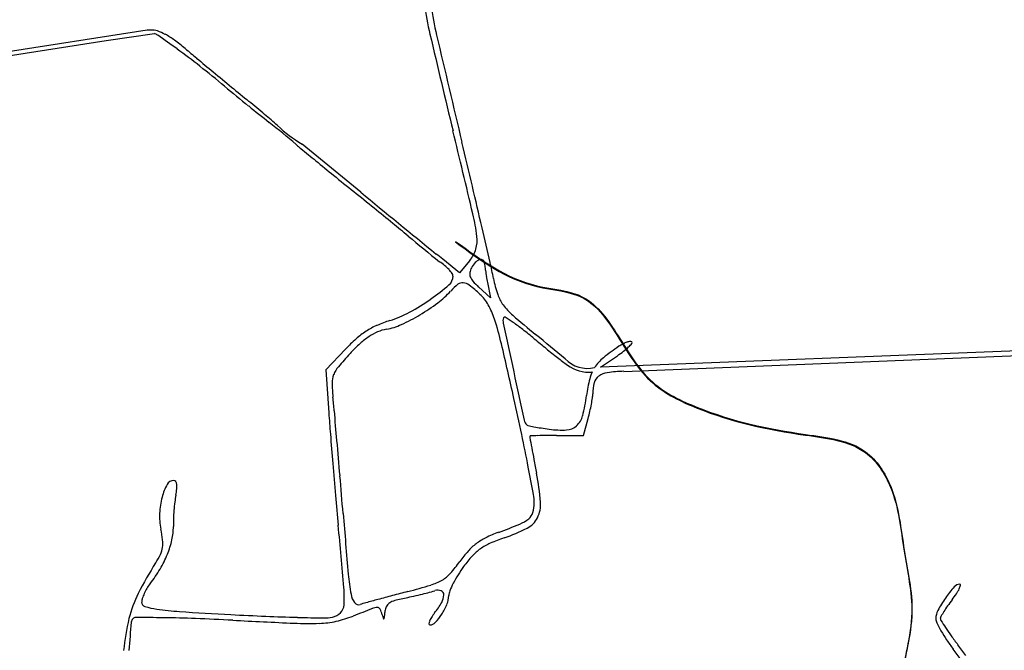
# Model space of a CAD drawing. Units: millimetres. Extents: x 985 to 40070, y 1181 to 28031.
# Drawn here: x 21644 to 22851, y 21389 to 22162 of the extents above; entities that cross this region are included whole.
import ezdxf

# ---------------------------------------------------------------- set-up
doc = ezdxf.new("R2010")
doc.units = ezdxf.units.MM
doc.layers.add('--1', color=7, linetype='Continuous')
doc.layers.add('RIO', color=5, linetype='Continuous')
doc.layers.add('AREA VERDE RIOS', color=170, linetype='Continuous', transparency=0.5)

msp = doc.modelspace()

# ---------------------------------------------------------------- linework, layer by layer
at = {"layer": '--1', "color": 74}
for p, q in [((21800, 22148.9), (21372.2, 22082.4)), ((21749.8, 22136.4), (21809, 22144.9)), ((21804.7, 22149.2), (21800, 22148.9)), ((21523.9, 22101), (21749.8, 22136.4)), ((22182.9, 21851.4), (22162.3, 21868.4)), ((22195.4, 21866.6), (22182.9, 21851.4)), ((22220.8, 21820.9), (22206.4, 21834.2)), ((22217.2, 21839.6), (22220.8, 21820.9)), ((22043.2, 21758), (22019.2, 21732.5)), ((22900.7, 21757.3), (22355.8, 21735.9)), ((22355.8, 21735.9), (22376.4, 21749.9)), ((22384.3, 21730.7), (22881.5, 21750.6)), ((22019.2, 21732.5), (22022.8, 21679.9)), ((22334.8, 21652.3), (22340.6, 21673)), ((22301.9, 21652.3), (22334.8, 21652.3))]:
    msp.add_line(p, q, dxfattribs=at)
for centre, radius, start, end in [((22468.3, 22219.6), 330.4, 186.6872, 193.2204), ((22513.2, 22226.9), 368.1, 187.3472, 193.1951), ((21806, 22128.4), 20.8, 71.3309, 93.3499), ((21801.3, 22125.6), 20.8, 55.4005, 68.2512), ((21792.7, 22089.2), 62.1, 61.583, 71.3309), ((21155.1, 21188.9), 1158.8, 53.9633, 55.4004), ((21775, 22056.5), 99.4, 53.8577, 61.5829), ((21697.8, 21950.7), 230.4, 49.7367, 53.8576), ((42384.6, 26898.4), 20788.8, 193.22042, 193.55618), ((53331, 29452.4), 32021.6, 193.19512, 193.43622), ((21291.8, 21376.8), 926.4, 51.8053, 53.9632), ((23302.4, 23845.2), 2252.3, 229.7366, 230.2044), ((27795.9, 29239.4), 9273, 230.20438, 230.36779), ((20969.1, 20966.6), 1448.3, 50.2614, 51.8053), ((28435.3, 30011.5), 10275.4, 230.3679, 230.53017), ((24342.8, 25024.7), 3829, 230.2615, 230.833), ((27206, 28518.6), 8341.6, 230.5302, 230.71996), ((20886.5, 20792.2), 1640.1, 49.8472, 50.7199), ((23151.8, 23562.7), 1943.2, 230.8331, 231.7826), ((21413.9, 21417.3), 822.2, 48.384, 49.8471), ((21473.3, 21418.7), 779.6, 49.2052, 52.342), ((22079.3, 22159.5), 174.7, 226.8919, 239.2141), ((-3687.9, 15789.6), 26604, 13.33067, 13.55618), ((4364.5, 17754.2), 18322.9, 13.26209, 13.43627), ((21995.1, 22019.4), 16.2, 220.3118, 229.0481), ((22096.4, 22136.2), 170.8, 229.0483, 230.7513), ((43709.4, 48590.3), 34331.3, 230.75126, 230.79114), ((-6020, -12160.4), 44183, 50.53698, 50.6573), ((33500.5, 36076.9), 18181.8, 230.79105, 230.87928), ((41301.7, 45669.2), 30545.9, 230.87927, 230.93908), ((8479.1, 18723.9), 14095.5, 13.05012, 13.26212), ((8519.7, 5274.7), 21476.9, 50.8529, 50.93907), ((29916.7, 31446.6), 12323.8, 230.40368, 230.96042), ((12907, 10664.3), 14527.4, 50.73739, 50.85289), ((21939, 21862), 267.5, 7.3397, 13.3306), ((10897.3, 8205.6), 17702.9, 50.6579, 50.73743), ((8423.5, 18711.1), 14152.7, 12.87243, 13.05005), ((24655.5, 24953), 3971.2, 230.323, 231.0373), ((22167.7, 21891.5), 36.9, 342.9918, 7.3397), ((22163.7, 21892.7), 41.1, 320.5151, 342.9918), ((22033.4, 21712), 202.7, 50.5018, 53.3361), ((22212.1, 21854.5), 13.8, 108.6397, 136.0846), ((22209.1, 21863.4), 4.41, 52.6998, 108.6396), ((22208.9, 21863.1), 4.79, 360, 52.6998), ((22114.9, 21800.1), 78.3, 50.4761, 56.2592), ((22127.5, 21815.4), 58.5, 43.2768, 50.4761), ((22136.6, 21824), 45.9, 35.764, 43.2769), ((22214.2, 21848.7), 18.9, 151.8451, 170.4056), ((22223.1, 21844), 29, 136.0847, 151.845), ((22235.6, 21863.1), 22, 180, 187.5807), ((22546.2, 21904.5), 335.3, 187.5807, 188.6171), ((21477.5, 21694.2), 762.1, 11.3822, 12.8723), ((22160.7, 21847.6), 14.3, 310.6683, 0.1392), ((22169.4, 21847.6), 5.54, 0.1392, 35.7641), ((22205.2, 21850.2), 9.82, 170.4057, 200.7344), ((22212.4, 21853), 17.5, 200.7344, 221.7137), ((22557.9, 21906.2), 347.1, 188.6171, 189.805), ((22646.8, 21921.6), 437.4, 189.805, 190.8038), ((22394.9, 21878.9), 173.8, 191.3821, 198.1159), ((21979.6, 22058.3), 292.1, 305.1552, 310.6683), ((22227.7, 21778.8), 75, 128.5112, 137.8553), ((22186.5, 21830.5), 8.87, 83.5975, 128.5112), ((22185.9, 21825.1), 14.3, 51.5787, 83.5976), ((22040.5, 21641.8), 248.4, 47.5746, 51.5787), ((22273.9, 21907.8), 99.9, 221.7137, 227.4929), ((21997.8, 22032.5), 260.6, 298.3849, 305.1553), ((22090, 21903.4), 110.7, 306.7665, 317.8553), ((22173, 21786.8), 51.9, 29.3905, 47.5746), ((22271.3, 21838.5), 43.7, 198.1158, 216.9067), ((22006.6, 22015), 250, 300.7337, 306.7665), ((22133.4, 21764.5), 97.3, 18.0403, 29.3905), ((22302.3, 21861.8), 82.5, 216.9067, 229.011), ((22056.2, 21924.3), 137.6, 287.4669, 298.3849), ((22009.4, 22010.4), 244.7, 294.7167, 300.7337), ((21881.2, 21682.4), 362.5, 13.0997, 18.0404), ((22248.3, 21792.4), 12.1, 160.472, 192.0017), ((22238.2, 21796), 1.34, 57.9652, 160.4719), ((22090.9, 21560.6), 279, 55.5773, 57.9653), ((23095.7, 22774.8), 1292, 229.011, 230.6363), ((22122.9, 21695.8), 100.2, 114.1299, 122.8466), ((22140.6, 21656.3), 143.3, 107.4669, 114.1299), ((22079, 21859.1), 78.1, 280.6253, 294.7167), ((40205.1, 25609.8), 18370.1, 192.00173, 192.19173), ((22116.1, 21597.4), 234.4, 51.9531, 55.5773), ((22177.7, 21631.8), 184.4, 131.2511, 136.8341), ((22126.5, 21690.2), 106.8, 122.8466, 131.2511), ((22122.3, 21697.8), 90.8, 123.6378, 132.4289), ((22108, 21719.3), 65, 113.0533, 123.6379), ((22103.1, 21730.8), 52.5, 100.6252, 113.0533), ((21954.9, 21391.4), 496, 49.8838, 51.9531), ((22901.9, 22515.3), 973.6, 229.8838, 230.9963), ((13505.2, 11084), 13829.2, 50.44189, 50.63624), ((22200.9, 21611.7), 207.4, 132.4289, 137.1709), ((15816.1, 20271), 6589.7, 12.50183, 13.09977), ((22785.4, 22371.5), 788.6, 230.9962, 232.2991), ((22512.4, 21560.3), 241.7, 123.6786, 129.2906), ((22409.7, 21714.4), 56.5, 117.721, 123.6786), ((22399.2, 21734.4), 34, 108.9983, 117.7209), ((22339.5, 21812.9), 72.7, 307.8352, 314.0768), ((22395.8, 21744.5), 23.3, 99.1694, 108.9983), ((22352.2, 21799.8), 54.5, 314.0768, 320.2731), ((22392.4, 21765.3), 2.27, 44.9999, 99.1694), ((22393, 21765.9), 1.43, 320.2733, 45), ((22357.9, 21466.2), 421.4, 137.1709, 140.1439), ((22761.6, 22340.7), 749.7, 232.2991, 233.4567), ((22392.8, 21706.5), 52.9, 129.2906, 146.6225), ((22292.3, 21873.6), 149.6, 304.1968, 307.8352), ((22061.2, 21713.9), 34.9, 140.1438, 158.5755), ((22339.7, 21772), 37.6, 223.495, 283.5081), ((22341.1, 21772.7), 43, 232.9339, 275.8639), ((22387.5, 21710), 46.5, 146.6225, 146.9314), ((22053.6, 21716.9), 26.8, 158.5754, 180.7671), ((40742.4, 25725.9), 18919.8, 192.19173, 192.37645), ((22387.5, 21710), 46.5, 154.5905, 165.4587), ((22361.8, 21713.4), 14.1, 126.1681, 165.851), ((22367.1, 21706.2), 23, 97.6382, 126.1681), ((22391, 21528), 202.9, 91.8775, 97.6382), ((22214.8, 21719), 188, 180.767, 186.0359), ((22498.9, 21681.1), 161.6, 165.4587, 172.9121), ((22403.9, 21702.8), 57.6, 165.851, 179.8084), ((21028.2, 21593.6), 1005.2, 5.0701, 6.0359), ((22141.4, 21725.6), 198.7, 345.6471, 352.912), ((22149.3, 21728.1), 198.9, 349.063, 351.3188), ((22313.2, 21703.1), 33.1, 351.3188, 359.8085), ((18250.9, 20810.9), 4095.8, 11.8691, 12.5019), ((22123.6, 21733.1), 225.1, 346.7878, 349.0631), ((24375.8, 21839.9), 2358.5, 183.89, 184.5241), ((4851.3, 20158.3), 17245.7, 4.94845, 5.07015), ((22309.8, 21682.5), 24.8, 312.0309, 345.647), ((22127.8, 21732.1), 220.8, 344.4793, 346.7878), ((22273.3, 21673.2), 11.3, 192.3764, 225.0001), ((22267.4, 21667.3), 3.01, 224.9999, 258.161), ((22359.6, 22107.1), 452.4, 258.1611, 259.1046), ((22326, 21932.1), 274.2, 259.1046, 260.9532), ((22313.1, 21678.8), 19.9, 272.9324, 312.0309), ((30494.3, 22324.1), 8496.1, 184.52418, 184.76849), ((19644.9, 21103.8), 2671.4, 10.9975, 11.8691), ((22269.5, 21650.9), 0.562, 92.7993, 180.0391), ((22274.9, 21650.9), 5.97, 180.0395, 190.4727), ((42049.9, 25306.1), 20115.9, 190.4725, 190.5094), ((22334.4, 20325.3), 1327.8, 92.4048, 92.7995), ((22295.7, 21246.8), 405.4, 90.9021, 92.4048), ((22356.1, 22121.7), 466.2, 260.9532, 262.1954), ((22301.9, 20850.4), 801.9, 90, 90.902), ((22308.3, 21772.8), 114, 262.1953, 272.9325), ((4674.2, 20143), 17423.5, 4.80546, 4.94847), ((26432.1, 22408.9), 4231.7, 190.5094, 190.7081), ((31296.7, 22391), 9301.2, 184.76851, 185.01053), ((30024, 23088.1), 7887.2, 190.70815, 190.83282), ((-218, 19731.7), 22332.9, 4.68676, 4.80547), ((18831.5, 20945.8), 3500, 10.439, 10.9975), ((21943.5, 21541.9), 339.9, 4.8101, 10.8328), ((21884.2, 21559.1), 68.1, 151.0151, 165.1358), ((21832.7, 21587.6), 9.33, 90, 151.0151), ((21832.7, 21594.1), 2.83, 33.7543, 90), ((21828.2, 21591.1), 8.21, 8.2908, 33.7543), ((21813.8, 21589), 22.8, 354.1985, 8.2908), ((21950.2, 21556.5), 117.1, 168.9099, 173.0554), ((21751.9, 21595.3), 85, 348.9099, 354.1985), ((29031.8, 22192.4), 7027.6, 185.01045, 185.30908), ((22215.5, 21569.2), 59, 0, 10.439), ((21907.7, 21552.9), 92.4, 165.1358, 177.6745), ((22099.5, 21538.3), 267.5, 173.0554, 175.2908), ((22233.3, 21569.2), 41.2, 343.5961, 360), ((22246.5, 21567.4), 35.8, 333.3407, 4.8101), ((21892.4, 21553.5), 77.2, 177.6745, 192.0264), ((22106.5, 21537.7), 274.5, 175.2909, 177.5146), ((34585.2, 22584.9), 12587, 184.6867, 185.02658), ((22258.1, 21561.9), 15.3, 309.287, 343.5961), ((21985, 21543), 152.8, 177.5146, 180.9619), ((9342.1, 20362.7), 12746.9, 4.96359, 5.30897), ((21954.8, 22281.9), 797.8, 290.228, 292.2523), ((22240.8, 21583.2), 42.8, 292.2524, 309.287), ((22252.4, 21564.5), 29.3, 297.1817, 333.3408), ((21678.4, 21507.9), 141.6, 6.6068, 12.0264), ((21762.5, 21539.3), 69.7, 347.4352, 0.9619), ((22287.7, 21378.6), 165, 110.2281, 116.1262), ((22174.3, 21716.6), 200.2, 288.4349, 297.1818), ((21784.4, 21520.2), 34.9, 351.27, 6.6067), ((21723, 21548.1), 110.1, 337.8382, 347.4352), ((22244.9, 21464.4), 69, 127.0265, 138.2564), ((22247, 21461.5), 72.5, 116.1263, 127.0265), ((22248.2, 21457.1), 68.7, 113.6861, 125.2696), ((22300.4, 21338.2), 198.5, 108.435, 113.686), ((21730.1, 21547.2), 95.4, 327.5201, 334.6798), ((21701.6, 21556.8), 133.2, 329.1115, 337.8383), ((21788.4, 21519.6), 30.9, 334.6798, 351.27), ((22296.5, 21418.3), 138.1, 138.2564, 144.939), ((22244.9, 21461.8), 62.9, 125.2697, 137.4996), ((22177.9, 21262.1), 435.5, 147.5201, 153.2176), ((22053.1, 21589.1), 159.1, 318.2568, 324.939), ((22306.6, 21405.3), 146.6, 137.4997, 143.9992), ((21663.8, 21579.4), 177.3, 322.0694, 329.1116), ((22301.2, 21504.5), 255.6, 185.0266, 190.6187), ((22141.2, 21510.5), 41.1, 299.9755, 318.2568), ((22304.2, 21405.3), 144.6, 148.318, 153.0399), ((22319.8, 21395.7), 162.9, 143.9993, 148.318), ((21849, 21435), 57.6, 142.0694, 148.9934), ((21924.2, 22201.9), 766.4, 284.7589, 286.9567), ((22127.9, 21533.6), 67.7, 286.9566, 299.9755), ((22285.4, 21414.9), 123.6, 153.04, 157.7525), ((22796.1, 21460.8), 8.99, 90, 139.4616), ((22796.1, 21468.7), 1.03, 344.9203, 90.0002), ((21919.4, 21392.6), 145.9, 153.2175, 166.0975), ((21846.3, 21435.5), 54.8, 155.4094, 162.0824), ((21854.3, 21431.9), 63.7, 148.9934, 155.4093), ((21901.1, 21453.5), 140.6, 356.3476, 4.9636), ((22075, 21462.1), 25.5, 190.6187, 215.7442), ((23359.1, 16755.2), 4866.2, 104.7589, 104.9872), ((21938.7, 22270.6), 836.8, 282.7953, 283.5844), ((22024, 21917.6), 473.7, 283.5843, 284.6917), ((22029.4, 21896.8), 452.2, 284.6917, 285.8383), ((22156.2, 21449.9), 12.5, 70.0924, 105.8383), ((22158.8, 21456.9), 4.93, 359.157, 70.0925), ((22144.2, 21457.2), 19.5, 330.0174, 359.157), ((22186.8, 21455.2), 17, 157.7525, 178.1246), ((22923.4, 21351.8), 176.6, 139.4615, 145.1356), ((22676.6, 21534.8), 138.5, 322.6659, 326.3701), ((22746.7, 21488.2), 54.4, 326.3701, 333.8178), ((22774.2, 21474.6), 23.6, 333.8178, 344.9201), ((21807.9, 21447.9), 14.5, 162.0824, 180), ((21799, 21447.9), 5.65, 180, 252.2599), ((22059.3, 21450.8), 6.17, 215.7442, 287.2738), ((22130.7, 21221.3), 234.2, 105.4945, 107.2738), ((23072.4, 17824.4), 3759.2, 105.2596, 105.4946), ((23094.5, 17743.3), 3843.2, 104.9872, 105.2597), ((22104.1, 21436.6), 12.3, 134.7686, 159.4583), ((22106.3, 21434.3), 15.5, 113.271, 134.7686), ((22115.7, 21412.4), 39.3, 102.5464, 113.2709), ((21246.1, 25320), 3963.8, 282.5464, 282.7953), ((22067.4, 21501.5), 108.2, 321.8114, 330.0174), ((22097.1, 21474.4), 76.3, 327.0475, 337.4235), ((22139.6, 21456.8), 30.2, 337.4235, 358.1245), ((22906.7, 21363.5), 156.2, 145.1356, 151.6361), ((22984.4, 21300), 248.6, 142.6659, 144.8284), ((21824.2, 21526.8), 88.4, 252.2599, 262.0202), ((21863.7, 21808.6), 373, 262.0202, 266.3313), ((22301.8, 28641.3), 7219.8, 266.33128, 266.83067), ((22091.5, 24843.5), 3416.1, 266.8306, 267.5523), ((22023.5, 21448.1), 19, 280.8222, 315.4839), ((22026.2, 21445.5), 15.2, 315.4838, 356.3477), ((22968, 19108.2), 2496.4, 110.9313, 111.5125), ((22083.1, 21421.6), 19.7, 92.7093, 110.9314), ((22082.4, 21437.6), 3.58, 27.5287, 92.7094), ((22056.6, 21424.2), 32.6, 14.6454, 27.5287), ((21805.4, 21450), 286.4, 355.7549, 357.0234), ((22110.8, 21434.1), 19.4, 159.4583, 177.0235), ((22212.4, 21387.4), 76.3, 141.8113, 146.9797), ((22099.8, 21472.7), 73.1, 316.9809, 327.0475), ((22787.9, 21427.6), 21.2, 151.6361, 180), ((22929, 21340.2), 180.2, 147.7951, 150.0128), ((22914.4, 21349.3), 163, 144.8285, 147.7951), ((22026.3, 21366.1), 256, 166.0975, 174.9318), ((28201.5, 20844.6), 6446.9, 174.85073, 175.15898), ((21787.7, 21422.6), 7.08, 138.5332, 174.8507), ((21786.2, 21423.9), 5.1, 89.6222, 138.5332), ((21755.1, 16709.3), 4719.8, 89.2114, 89.6221), ((21797.4, 19778.2), 1650.7, 87.8503, 89.2114), ((21744.3, 18365.8), 3064, 86.9936, 87.8503), ((22409.2, 31025.3), 9612.9, 266.99361, 267.44143), ((22041.2, 23665.1), 2236.6, 267.5522, 268.5434), ((21997.6, 21814.2), 392.6, 267.4413, 271.9946), ((22057.7, 24315.1), 2886.9, 268.5434, 269.1877), ((22007.3, 21534.9), 113.2, 271.9946, 282.4635), ((22017.5, 21479.7), 51.2, 269.1877, 280.8223), ((22002.1, 21558.7), 137.5, 282.4634, 291.5126), ((22196.8, 21460.8), 112.2, 194.6454, 197.1425), ((22090, 21427.9), 0.49, 197.1426, 309.9925), ((22089.1, 21428.9), 1.83, 309.9925, 355.7549), ((22153.7, 21421.2), 8.26, 158.1468, 180.105), ((22146.6, 21421.2), 1.19, 180.1051, 270.0001), ((22171.2, 21414.2), 27.2, 146.9796, 158.1469), ((22146.6, 21429), 9.01, 270, 316.981), ((22778.8, 21427.6), 12, 180, 205.7942), ((22914.3, 21493.1), 162.6, 205.7942, 209.6414), ((22777.1, 21427.8), 4.87, 150.0128, 180.0001), ((22777.1, 21427.8), 4.82, 179.9999, 212.4285), ((23171.7, 21678.5), 472.3, 212.4285, 213.6613), ((22930.1, 21502.1), 180.7, 209.6415, 213.8085), ((23050, 21597.4), 326.1, 213.6613, 215.7961), ((22978.3, 21534.4), 238.7, 213.8085, 217.1908), ((23223.6, 21722.6), 540.1, 215.7962, 217.259), ((22016.4, 20804.6), 968.6, 35.2457, 37.1908), ((22239.2, 20973.9), 696.6, 35.9197, 37.259)]:
    msp.add_arc(centre, radius, start, end, dxfattribs=at)
at = {"layer": 'AREA VERDE RIOS', "color": 170}
msp.add_spline([(30223.6, 20331.4), (29999.3, 20331.4), (29791.3, 20311), (29587.3, 20302.9), (29481.3, 20331.4), (29399.7, 20376.3), (29358.9, 20376.3), (29305.9, 20425.2), (29199.8, 20429.2), (29134.5, 20437.4), (29134.5, 20523), (29032.6, 20600.4), (28889.8, 20620.8), (28767.4, 20624.9), (28596.1, 20665.7), (28514.5, 20747.2), (28343.2, 20967.3), (28176, 21187.4), (27988.3, 21305.6), (27878.2, 21407.5), (27735.4, 21476.8), (27617.1, 21574.6), (27523.3, 21656.1), (27409.1, 21676.5), (27282.6, 21717.3), (27180.7, 21782.5), (27070.5, 21778.4), (26972.6, 21815.1), (26833.9, 21819.2), (26727.9, 21782.5), (26564.7, 21745.8), (26515.8, 21729.5), (26348.5, 21762.1), (26292.1, 21857.2), (26235, 21920.6), (26169.5, 21954.4), (26125.1, 21975.5), (26072.2, 22000.9), (25962.2, 22019.9), (25886.1, 22024.1), (25835.3, 22011.5), (25841.7, 21941.7), (25850.1, 21903.7), (25860.7, 21812.8), (25848, 21764.2), (25816.3, 21719.8), (25776.1, 21675.4), (25748.6, 21633.2), (25738, 21565.5), (25725.3, 21533.8), (25693.6, 21500), (25674.6, 21453.5), (25716.9, 21373.2), (25767.6, 21326.7), (25780.3, 21295), (25778.2, 21223.2), (25714.8, 21187.2), (25632.3, 21132.3), (25579.4, 21071), (25484.2, 21071), (25427.1, 21149.2), (25395.4, 21195.7), (25321.4, 21254.9), (25200.8, 21288.7), (25126.8, 21337.3), (25090.9, 21341.5), (25024, 21291.5), (24966.8, 21317.4), (24905.5, 21392.3), (24840.1, 21439.9), (24755.6, 21441.3), (24630.3, 21403.2), (24575.8, 21370.5), (24514.4, 21337.8), (24469.5, 21294.3), (24447.7, 21242.5), (24447.7, 21163.5), (24466.8, 21094.1), (24488.6, 21049.2), (24506.3, 20978.4), (24507.6, 20919.8), (24534.9, 20859.9), (24573, 20800), (24611.2, 20757.8), (24647.6, 20728.3), (24648.9, 20683.8), (24615.2, 20658.2), (24483.1, 20642), (24380.6, 20589.5), (24313.2, 20554.4), (24204, 20547.7), (24098.8, 20553.1), (24021.9, 20566.6), (23953.2, 20588.1), (23865.5, 20586.8), (23729.3, 20567.9), (23623.6, 20505.1), (23605.4, 20454.9), (23553.1, 20380.4), (23468.5, 20334.1), (23380, 20332.1), (23273.3, 20332.1), (23210.8, 20334.1), (23152.5, 20396.5), (23090, 20430.7), (23015.6, 20473), (22912.9, 20543.4), (22858.5, 20631.9), (22866.6, 20720.4), (22904.8, 20784.8), (22943.1, 20841.1), (22939.1, 20887.4), (22916.9, 20951.8), (22916.9, 21032.2), (22876.6, 21074.5), (22832.4, 21078.5), (22790.1, 21062.4), (22727.7, 21082.5), (22661.2, 21038.3), (22566.6, 20933.7), (22492.1, 20895.4), (22423.7, 20847.1), (22327, 20768.7), (22219.2, 20660), (22201, 20609.1), (22201, 20536.3), (22230.1, 20470.9), (22251.9, 20409), (22270.1, 20314.5), (22244.7, 20252.6), (22168.2, 20252.6), (22051.7, 20299.9), (21968, 20343.6), (21920.7, 20427.2), (21822.4, 20554.5), (21793.3, 20641.8), (21778.7, 20678.2), (21742.3, 20776.4), (21738.7, 20838.2), (21709.6, 20943.7), (21513, 20983.7), (21436.5, 20965.6), (21345.5, 20914.6), (21265.5, 20823.7), (21240, 20718.2), (21221.8, 20572.7), (21185.4, 20452.7), (21156.3, 20245.3), (21141.7, 20096.2), (21141.7, 19943.4), (21170.8, 19823.4), (21210.9, 19768.8), (21250.9, 19703.4), (21305.5, 19627), (21323.7, 19561.5), (21327.3, 19452.4), (21229.1, 19343.3), (21159.9, 19321.4), (21112.6, 19317.8), (21058, 19281.4), (21017.9, 19248.7), (20974.3, 19248.7), (20901.5, 19321.4), (20828.6, 19376), (20788.6, 19386.9), (20755.8, 19361.4), (20697.6, 19343.3), (20617.5, 19346.9), (20573.8, 19325.1), (20570.2, 19263.2), (20570.2, 19132.3), (20546.1, 19037.4), (20493.1, 19032.3), (20460.4, 19067.6), (20447.7, 19178.5), (20460.4, 19254.1), (20460.4, 19327.1), (20427.6, 19387.6), (20382.2, 19377.5), (20331.8, 19364.9), (20210.7, 19385.1), (20150.2, 19440.5), (20094.7, 19506.1), (20046.8, 19627), (20039.2, 19697.6), (20024.1, 19838.7), (20014, 19952.1), (19956, 19994.9), (19895.5, 20027.7), (19797.2, 20070.5), (19716.5, 20148.6), (19661, 20234.3), (19608, 20251.9), (19537.4, 20216.6), (19466.8, 20163.7), (19416.4, 20078.1), (19376.1, 20015.1), (19345.8, 19936.9), (19340.8, 19858.8), (19368.5, 19778.2), (19391.2, 19742.9), (19411.4, 19664.8), (19381.1, 19616.9), (19360.9, 19579.1), (19376.1, 19521.2), (19366, 19415.3), (19328.1, 19349.8), (19217.2, 19312), (19184.4, 19249), (19156.7, 19206.2), (19068.4, 19226.4), (18990.2, 19284.3), (18894.4, 19387.6), (18859.1, 19443.1), (18808.7, 19516.1), (18808.7, 19622), (18775.9, 19725.3), (18748.2, 19800.9), (18730.5, 19884), (18632.2, 19957.1), (18498.5, 19972.2), (18363, 19920.7), (18258.6, 19899.2), (18212.5, 19886.9), (18141.9, 19859.3), (18086.6, 19816.3), (18003.7, 19813.3), (17933.1, 19853.2), (17899.3, 19908.4), (17874.8, 20006.6), (17804.1, 20110.9), (17724.3, 20150.8), (17742.7, 20203), (17899.3, 20236.7), (18055.9, 20273.5), (18209.5, 20371.7), (18292.4, 20451.5), (18338.4, 20555.8), (18375.3, 20660.2), (18375.3, 20807.5), (18350.7, 20936.3), (18264.7, 21089.8), (18160.3, 21175.7), (18086.6, 21230.9), (17887, 21307.6), (17736.6, 21347.5), (17616.8, 21356.7), (17472.5, 21365.9), (17312.8, 21375.1), (17159.3, 21405.8), (17079.4, 21451.8), (17034.9, 21485.9), (17034.9, 21587.2), (17087.1, 21651.6), (17167, 21700.7), (17228.4, 21749.8), (17228.4, 21887.9), (17210, 21986.1), (17194.6, 22078.1), (17101.7, 22275.7), (17013.1, 22454.6), (16866.8, 22629.8), (16762.3, 22672.8), (16686.1, 22658.3), (16544.6, 22693.2), (16477.7, 22759.1), (16301, 22719.4), (16301, 22783.9), (16350.2, 22885.1), (16371.7, 22964.9), (16321.5, 23025.6), (16204.6, 23041.7), (16119.9, 23027.6), (16051.3, 23005.5), (15986.7, 22967.2), (15906.1, 22868.4), (15851.6, 22816), (15811.3, 22820), (15785.1, 22850.3), (15785.1, 22926.9), (15785.1, 23063.9), (15764.9, 23092.1), (15773, 23140.5), (15688.2, 23176.8), (15593.4, 23144.5), (15478.5, 23120.3), (15409.9, 23118.3), (15387.7, 23170.7), (15371.6, 23229.2), (15299, 23285.6), (15263.9, 23284.1)], degree=3, dxfattribs=at)
for points, knots in [([(27189.1, 21784.4), (27171.1, 21781.8), (27123.8, 21775.1), (27055.8, 21759), (26987.8, 21743.9), (26945.6, 21698.9), (26872.5, 21710.1), (26787.2, 21701.9), (26692.5, 21691.5), (26609, 21694.8), (26533.4, 21689.8), (26458.4, 21679.4), (26380.3, 21702.5), (26315.3, 21740), (26272.6, 21788.1), (26237, 21823.3), (26175.7, 21847.7), (26156.3, 21923.3), (26076.9, 21957.6), (26009.3, 21960.2), (25954.5, 21928.9), (25921.5, 21895.4), (25903.6, 21848.3), (25909.1, 21788.7), (25910.7, 21711), (25860.8, 21633.5), (25820.2, 21557.9), (25777.6, 21492.2), (25759.4, 21416.8), (25805.3, 21364.5), (25846.4, 21317.8), (25847.4, 21238.1), (25812.9, 21167.4), (25742.7, 21115.7), (25677.8, 21079.3), (25655.6, 21016), (25619.1, 20981.2), (25567.3, 20989.9), (25514.1, 20987.9), (25459.4, 21011.9), (25433.1, 21067.2), (25416.5, 21138.8), (25326.2, 21141.8), (25275.5, 21210), (25186.7, 21206.8), (25128.7, 21241.9), (25062.8, 21241.2), (25021.8, 21196.4), (24957.8, 21214.6), (24909.8, 21259.6), (24880.2, 21310.7), (24859.1, 21382.5), (24775.9, 21357.2), (24710.7, 21309.2), (24618.4, 21313.8), (24561.3, 21245.7), (24549, 21160.2), (24574.7, 21072.6), (24593.1, 20978.6), (24615, 20892.5), (24644.8, 20820.8), (24688.1, 20755.7), (24774.8, 20742.9), (24762.1, 20640.5), (24677, 20577.7), (24575.1, 20543.2), (24476.1, 20517.3), (24376.4, 20519.5), (24267.3, 20501.7), (24154.6, 20486.4), (24064.8, 20511.9), (23986.3, 20510.7), (23911, 20518), (23837.4, 20520.4), (23757.1, 20528), (23698.5, 20468.7), (23702, 20391.2), (23636.5, 20345), (23570.2, 20305.1), (23478, 20270.1), (23377.2, 20287.9), (23294.9, 20209.5), (23167.8, 20252.9), (23075.8, 20328.4), (22968.5, 20397.3), (22920.5, 20499.2), (22786.7, 20524), (22816.7, 20627.7), (22777.1, 20690.4), (22772.6, 20789.6), (22861.9, 20852), (22848.6, 20938.1), (22845.5, 21022.8), (22757.9, 21004.8), (22695.2, 20956.8), (22635.7, 20889.8), (22576.4, 20822.4), (22502.5, 20804.2), (22472.3, 20744.4), (22450.6, 20695.7), (22408, 20652.7), (22338.2, 20649.6), (22270.9, 20582.1), (22301.2, 20490.8), (22342.2, 20427.6), (22432.1, 20388.1), (22393, 20301.4), (22381, 20230.6), (22325.8, 20206.7), (22259.6, 20218.9), (22233.1, 20150.9), (22147, 20151.3), (22087, 20204.4), (21991.8, 20195), (21909.7, 20251.3), (21868.6, 20378.9), (21787.8, 20514.7), (21723.8, 20651.3), (21694.9, 20761.7), (21646.9, 20826.3), (21589.3, 20876.1), (21513.9, 20881.8), (21443.9, 20861.4), (21400.7, 20816.9), (21355.6, 20771.5), (21377.9, 20710.2), (21321.7, 20661.3), (21273.6, 20608.4), (21274, 20514.3), (21343.7, 20421.7), (21228, 20361.6), (21260.3, 20248.1), (21291.5, 20156.4), (21292.6, 20079.7), (21285.6, 19999.5), (21247.1, 19909.9), (21262.2, 19815.1), (21300.9, 19748.7), (21303, 19684.7), (21395, 19637.4), (21370.2, 19516), (21397.2, 19414.2), (21351.7, 19335.9), (21294.2, 19302.7), (21235.1, 19274.7), (21165.7, 19261.5), (21111.4, 19218.1), (21076.7, 19192.8), (21062.5, 19185.1)], [0, 0, 0, 0, 54.36144, 143.124044, 211.095016, 258.659559, 314.494463, 415.839579, 521.556696, 598.019013, 666.340031, 749.105081, 821.784145, 906.11748, 970.38999, 1014.311516, 1055.062613, 1161.23478, 1212.057789, 1305.052468, 1352.214355, 1397.519709, 1443.930097, 1497.621256, 1576.201716, 1670.418044, 1765.718624, 1834.126531, 1909.182759, 1973.346169, 2031.218085, 2091.246815, 2199.317332, 2252.231679, 2353.547477, 2408.114879, 2450.705523, 2489.969994, 2556.388998, 2614.611178, 2652.527034, 2739.396004, 2800.170856, 2891.541448, 2968.316921, 3047.67024, 3090.406426, 3155.499723, 3206.683465, 3269.000667, 3349.887047, 3389.144933, 3467.304041, 3540.24343, 3649.194803, 3709.608383, 3788.792795, 3898.478176, 3980.625765, 4076.745713, 4164.347146, 4212.532788, 4308.565783, 4361.287827, 4474.816118, 4606.69255, 4686.444762, 4779.433723, 4903.319002, 5019.003533, 5115.546394, 5178.335411, 5253.788934, 5341.766524, 5402.04808, 5487.194173, 5551.670285, 5617.329006, 5707.272373, 5791.035605, 5906.378058, 5991.308782, 6096.053084, 6261.707266, 6363.007698, 6466.810466, 6591.888295, 6659.095478, 6737.870859, 6809.031394, 6935.193831, 7002.401015, 7072.458783, 7131.933976, 7212.024482, 7321.120523, 7396.678975, 7478.128989, 7529.685344, 7588.065635, 7641.274071, 7698.874681, 7791.198469, 7875.713834, 7960.342271, 8019.670375, 8130.999031, 8177.275874, 8230.346636, 8290.214713, 8357.329975, 8401.027761, 8523.72389, 8579.252093, 8676.94435, 8791.88094, 8974.020859, 9151.062277, 9243.616011, 9311.648994, 9390.753126, 9462.403085, 9528.717394, 9601.644439, 9649.912879, 9705.259938, 9764.575974, 9852.37682, 9911.67723, 10041.180645, 10094.389129, 10240.66355, 10314.522345, 10397.637145, 10465.308503, 10555.463574, 10685.282525, 10732.449218, 10785.50697, 10863.846915, 10994.478339, 11102.529813, 11173.887251, 11245.827835, 11299.052697, 11369.982992, 11453.913489, 11501.616911, 11501.616911, 11501.616911, 11501.616911]), ([(22178, 21889.4), (22209.1, 21866.5), (22256.2, 21831.9), (22340.7, 21828.6), (22379.5, 21770.9), (22412.9, 21713.7), (22497.3, 21672.9), (22584.2, 21653.9), (22679.1, 21644.2), (22720.1, 21581), (22725.6, 21511.6), (22744.7, 21430.4), (22717.6, 21347.4), (22720.7, 21266.8), (22753.1, 21190.8), (22747.6, 21128.6), (22745.8, 21086.8), (22745.5, 21077.4)], [0, 0, 0, 0, 113.450412, 172.068797, 235.80293, 306.858055, 369.451498, 506.227792, 582.714565, 635.303257, 715.184675, 791.547509, 880.305452, 970.409871, 1027.341169, 1124.453429, 1152.567666, 1152.567666, 1152.567666, 1152.567666])]:
    msp.add_open_spline(points, degree=3, knots=knots, dxfattribs=at)
at = {"layer": 'RIO'}
msp.add_spline([(30223.9, 20332.2), (29999.5, 20332.2), (29791.5, 20311.8), (29587.5, 20303.7), (29481.5, 20332.2), (29399.9, 20377), (29359.1, 20377), (29306.1, 20426), (29200, 20430), (29134.7, 20438.2), (29134.7, 20523.8), (29032.8, 20601.2), (28890, 20621.6), (28767.6, 20625.7), (28596.3, 20666.4), (28514.7, 20748), (28343.4, 20968.1), (28176.2, 21188.2), (27988.5, 21306.4), (27878.4, 21408.3), (27735.6, 21477.6), (27617.3, 21575.4), (27523.5, 21656.9), (27409.3, 21677.3), (27282.8, 21718.1), (27180.9, 21783.3), (27070.7, 21779.2), (26972.8, 21815.9), (26834.2, 21820), (26728.1, 21783.3), (26564.9, 21746.6), (26516, 21730.3), (26348.7, 21762.9), (26292.4, 21858), (26235.3, 21921.4), (26169.7, 21955.2), (26125.3, 21976.3), (26072.4, 22001.7), (25962.4, 22020.7), (25886.3, 22024.9), (25835.5, 22012.2), (25841.9, 21942.5), (25850.3, 21904.5), (25860.9, 21813.6), (25848.2, 21765), (25816.5, 21720.6), (25776.3, 21676.2), (25748.8, 21633.9), (25738.2, 21566.3), (25725.6, 21534.6), (25693.8, 21500.8), (25674.8, 21454.3), (25717.1, 21374), (25767.9, 21327.5), (25780.5, 21295.8), (25778.4, 21223.9), (25715, 21188), (25632.5, 21133.1), (25579.6, 21071.8), (25484.5, 21071.8), (25427.4, 21150), (25395.6, 21196.5), (25321.6, 21255.6), (25201.1, 21289.5), (25127, 21338.1), (25091.1, 21342.3), (25024.2, 21292.3), (24967, 21318.2), (24905.7, 21393.1), (24840.3, 21440.7), (24755.8, 21442.1), (24630.5, 21404), (24576, 21371.3), (24514.7, 21338.6), (24469.7, 21295), (24447.9, 21243.3), (24447.9, 21164.3), (24467, 21094.9), (24488.8, 21050), (24506.5, 20979.2), (24507.8, 20920.6), (24535.1, 20860.7), (24573.2, 20800.8), (24611.4, 20758.6), (24647.8, 20729), (24649.1, 20684.6), (24615.4, 20659), (24483.3, 20642.8), (24380.8, 20590.3), (24313.4, 20555.2), (24204.2, 20548.5), (24099, 20553.9), (24022.2, 20567.4), (23953.4, 20588.9), (23865.7, 20587.6), (23729.6, 20568.7), (23623.8, 20505.9), (23605.7, 20455.6), (23553.3, 20381.2), (23468.8, 20334.9), (23380.2, 20332.9), (23273.5, 20332.9), (23211.1, 20334.9), (23152.7, 20397.3), (23090.3, 20431.5), (23015.8, 20473.7), (22913.1, 20544.2), (22858.7, 20632.7), (22866.8, 20721.2), (22905, 20785.6), (22943.3, 20841.9), (22939.3, 20888.2), (22917.1, 20952.6), (22917.1, 21033), (22876.9, 21075.3), (22832.6, 21079.3), (22790.3, 21063.2), (22727.9, 21083.3), (22661.4, 21039.1), (22566.8, 20934.4), (22492.3, 20896.2), (22423.9, 20847.9), (22327.2, 20769.5), (22219.4, 20660.8), (22201.2, 20609.9), (22201.2, 20537.1), (22230.3, 20471.7), (22252.1, 20409.8), (22270.3, 20315.2), (22244.9, 20253.4), (22168.4, 20253.4), (22051.9, 20300.7), (21968.2, 20344.3), (21920.9, 20428), (21822.6, 20555.3), (21793.5, 20642.6), (21778.9, 20679), (21742.5, 20777.2), (21738.9, 20839), (21709.8, 20944.5), (21513.2, 20984.5), (21436.8, 20966.3), (21345.8, 20915.4), (21265.7, 20824.5), (21240.2, 20719), (21222, 20573.5), (21185.6, 20453.5), (21156.5, 20246.1), (21141.9, 20097), (21141.9, 19944.2), (21171, 19824.2), (21211.1, 19769.6), (21251.1, 19704.2), (21305.7, 19627.8), (21323.9, 19562.3), (21327.6, 19453.2), (21229.3, 19344), (21160.1, 19322.2), (21112.8, 19318.6), (21058.2, 19282.2), (21018.1, 19249.5), (20974.5, 19249.5), (20901.7, 19322.2), (20828.9, 19376.8), (20788.8, 19387.7), (20756.1, 19362.2), (20697.8, 19344), (20617.7, 19347.7), (20574.1, 19325.9), (20570.4, 19264), (20570.4, 19133.1), (20546.3, 19038.2), (20493.4, 19033.1), (20460.6, 19068.4), (20448, 19179.3), (20460.6, 19254.9), (20460.6, 19327.9), (20427.8, 19388.4), (20382.4, 19378.3), (20332, 19365.7), (20210.9, 19385.9), (20150.4, 19441.3), (20094.9, 19506.8), (20047, 19627.8), (20039.5, 19698.3), (20024.3, 19839.5), (20014.2, 19952.8), (19956.2, 19995.7), (19895.7, 20028.4), (19797.4, 20071.3), (19716.7, 20149.4), (19661.2, 20235.1), (19608.3, 20252.7), (19537.6, 20217.4), (19467, 20164.5), (19416.6, 20078.8), (19376.3, 20015.8), (19346, 19937.7), (19341, 19859.6), (19368.7, 19779), (19391.4, 19743.7), (19411.6, 19665.6), (19381.3, 19617.7), (19361.1, 19579.9), (19376.3, 19522), (19366.2, 19416.1), (19328.4, 19350.6), (19217.4, 19312.8), (19184.6, 19249.8), (19156.9, 19207), (19068.6, 19227.1), (18990.5, 19285.1), (18894.6, 19388.4), (18859.3, 19443.8), (18808.9, 19516.9), (18808.9, 19622.8), (18776.1, 19726.1), (18748.4, 19801.7), (18730.7, 19884.8), (18632.4, 19957.9), (18498.7, 19973), (18363.2, 19921.5), (18258.8, 19900), (18212.8, 19887.7), (18142.1, 19860.1), (18086.9, 19817.1), (18003.9, 19814.1), (17933.3, 19854), (17899.5, 19909.2), (17875, 20007.4), (17804.3, 20111.7), (17724.5, 20151.6), (17742.9, 20203.8), (17899.5, 20237.5), (18056.1, 20274.3), (18209.7, 20372.5), (18292.6, 20452.3), (18338.7, 20556.6), (18375.5, 20661), (18375.5, 20808.3), (18350.9, 20937.1), (18265, 21090.6), (18160.5, 21176.5), (18086.9, 21231.7), (17887.3, 21308.4), (17736.8, 21348.3), (17617, 21357.5), (17472.7, 21366.7), (17313, 21375.9), (17159.5, 21406.6), (17079.7, 21452.6), (17035.2, 21486.7), (17035.2, 21588), (17087.4, 21652.4), (17167.2, 21701.5), (17228.6, 21750.6), (17228.6, 21888.7), (17210.2, 21986.9), (17194.8, 22078.9), (17101.7, 22275.7), (17013.1, 22454.6), (16866.8, 22629.8), (16762.3, 22672.8), (16686.2, 22660.1), (16543.5, 22695), (16477.3, 22760.7), (16301.3, 22720.2), (16301.3, 22784.7), (16350.4, 22885.9), (16371.9, 22965.7), (16321.8, 23026.4), (16204.8, 23042.5), (16120.1, 23028.4), (16051.5, 23006.3), (15987, 22968), (15906.3, 22869.2), (15851.8, 22816.8), (15811.5, 22820.8), (15785.3, 22851.1), (15785.3, 22927.7), (15785.3, 23064.7), (15765.1, 23092.9), (15773.2, 23141.3), (15688.5, 23177.6), (15593.7, 23145.3), (15478.7, 23121.1), (15410.1, 23119.1), (15387.9, 23171.5), (15371.8, 23230), (15299.2, 23286.4), (15264.1, 23284.9)], degree=3, dxfattribs=at)
for points, knots in [([(27189.3, 21785.2), (27171.3, 21782.6), (27124, 21775.9), (27056, 21759.8), (26988, 21744.7), (26945.8, 21699.6), (26872.8, 21710.9), (26787.4, 21702.7), (26692.7, 21692.3), (26609.2, 21695.6), (26533.6, 21690.6), (26458.6, 21680.2), (26380.5, 21703.3), (26315.5, 21740.7), (26272.8, 21788.9), (26237.2, 21824.1), (26175.9, 21848.5), (26156.5, 21924.1), (26077.1, 21958.4), (26009.5, 21961), (25954.7, 21929.7), (25921.7, 21896.2), (25903.8, 21849.1), (25909.3, 21789.4), (25910.9, 21711.8), (25861, 21634.3), (25820.4, 21558.7), (25777.8, 21493), (25759.6, 21417.6), (25805.6, 21365.3), (25846.6, 21318.6), (25847.6, 21238.9), (25813.1, 21168.2), (25742.9, 21116.4), (25678, 21080.1), (25655.8, 21016.8), (25619.4, 20981.9), (25567.5, 20990.7), (25514.3, 20988.7), (25459.6, 21012.6), (25433.3, 21068), (25416.7, 21139.5), (25326.4, 21142.6), (25275.7, 21210.8), (25186.9, 21207.6), (25128.9, 21242.7), (25063, 21241.9), (25022, 21197.2), (24958, 21215.4), (24910, 21260.3), (24880.4, 21311.5), (24859.4, 21383.3), (24776.1, 21358), (24710.9, 21310), (24618.6, 21314.6), (24561.5, 21246.5), (24549.2, 21161), (24574.9, 21073.4), (24593.3, 20979.4), (24615.2, 20893.3), (24645, 20821.6), (24688.3, 20756.5), (24775, 20743.7), (24762.3, 20641.3), (24677.2, 20578.4), (24575.3, 20544), (24476.3, 20518.1), (24376.6, 20520.2), (24267.5, 20502.5), (24154.8, 20487.2), (24065.1, 20512.7), (23986.6, 20511.5), (23911.2, 20518.8), (23837.6, 20521.2), (23757.3, 20528.8), (23698.7, 20469.5), (23702.3, 20392), (23636.7, 20345.8), (23570.4, 20305.8), (23478.2, 20270.9), (23377.4, 20288.6), (23295.1, 20210.3), (23168, 20253.7), (23076, 20329.2), (22968.7, 20398.1), (22920.7, 20499.9), (22786.9, 20524.8), (22816.9, 20628.5), (22777.3, 20691.2), (22772.8, 20790.4), (22862.1, 20852.8), (22848.8, 20938.9), (22845.7, 21023.6), (22758.1, 21005.6), (22695.4, 20957.6), (22635.9, 20890.6), (22576.6, 20823.2), (22502.7, 20805), (22472.6, 20745.2), (22450.8, 20696.5), (22408.2, 20653.5), (22338.4, 20650.4), (22271.1, 20582.9), (22301.5, 20491.5), (22342.4, 20428.4), (22432.3, 20388.9), (22393.2, 20302.2), (22381.2, 20231.4), (22326, 20207.5), (22259.8, 20219.7), (22233.3, 20151.7), (22147.3, 20152.1), (22087.2, 20205.2), (21992.1, 20195.8), (21910, 20252), (21868.8, 20379.7), (21788, 20515.5), (21724, 20652.1), (21695.1, 20762.5), (21647.1, 20827.1), (21589.5, 20876.9), (21514.1, 20882.6), (21444.2, 20862.2), (21400.9, 20817.7), (21355.9, 20772.3), (21378.1, 20711), (21321.9, 20662.1), (21273.8, 20609.2), (21274.2, 20515.1), (21343.9, 20422.5), (21228.2, 20362.3), (21260.5, 20248.9), (21291.7, 20157.2), (21292.8, 20080.5), (21285.8, 20000.3), (21247.3, 19910.7), (21262.5, 19815.9), (21301.1, 19749.5), (21303.2, 19685.5), (21395.2, 19638.2), (21370.4, 19516.8), (21397.4, 19415), (21351.9, 19336.6), (21294.4, 19303.5), (21235.3, 19275.4), (21165.9, 19262.3), (21111.6, 19218.9), (21076.9, 19193.6), (21062.7, 19185.8)], [0, 0, 0, 0, 54.36144, 143.124044, 211.095016, 258.659559, 314.494463, 415.839579, 521.556696, 598.019013, 666.340031, 749.105081, 821.784145, 906.11748, 970.38999, 1014.311516, 1055.062613, 1161.23478, 1212.057789, 1305.052468, 1352.214355, 1397.519709, 1443.930097, 1497.621256, 1576.201716, 1670.418044, 1765.718624, 1834.126531, 1909.182759, 1973.346169, 2031.218085, 2091.246815, 2199.317332, 2252.231679, 2353.547477, 2408.114879, 2450.705523, 2489.969994, 2556.388998, 2614.611178, 2652.527034, 2739.396004, 2800.170856, 2891.541448, 2968.316921, 3047.67024, 3090.406426, 3155.499723, 3206.683465, 3269.000667, 3349.887047, 3389.144933, 3467.304041, 3540.24343, 3649.194803, 3709.608383, 3788.792795, 3898.478176, 3980.625765, 4076.745713, 4164.347146, 4212.532788, 4308.565783, 4361.287827, 4474.816118, 4606.69255, 4686.444762, 4779.433723, 4903.319002, 5019.003533, 5115.546394, 5178.335411, 5253.788934, 5341.766524, 5402.04808, 5487.194173, 5551.670285, 5617.329006, 5707.272373, 5791.035605, 5906.378058, 5991.308782, 6096.053084, 6261.707266, 6363.007698, 6466.810466, 6591.888295, 6659.095478, 6737.870859, 6809.031394, 6935.193831, 7002.401015, 7072.458783, 7131.933976, 7212.024482, 7321.120523, 7396.678975, 7478.128989, 7529.685344, 7588.065635, 7641.274071, 7698.874681, 7791.198469, 7875.713834, 7960.342271, 8019.670375, 8130.999031, 8177.275874, 8230.346636, 8290.214713, 8357.329975, 8401.027761, 8523.72389, 8579.252093, 8676.94435, 8791.88094, 8974.020859, 9151.062277, 9243.616011, 9311.648994, 9390.753126, 9462.403085, 9528.717394, 9601.644439, 9649.912879, 9705.259938, 9764.575974, 9852.37682, 9911.67723, 10041.180645, 10094.389129, 10240.66355, 10314.522345, 10397.637145, 10465.308503, 10555.463574, 10685.282525, 10732.449218, 10785.50697, 10863.846915, 10994.478339, 11102.529813, 11173.887251, 11245.827835, 11299.052697, 11369.982992, 11453.913489, 11501.616911, 11501.616911, 11501.616911, 11501.616911]), ([(22178.2, 21890.1), (22209.3, 21867.3), (22256.4, 21832.7), (22340.9, 21829.4), (22379.7, 21771.7), (22413.1, 21714.5), (22497.5, 21673.7), (22584.5, 21654.7), (22679.4, 21645), (22720.3, 21581.8), (22725.8, 21512.4), (22744.9, 21431.2), (22717.8, 21348.2), (22720.9, 21267.6), (22753.3, 21191.6), (22747.8, 21129.4), (22746, 21087.5), (22745.7, 21078.2)], [0, 0, 0, 0, 113.450412, 172.068797, 235.80293, 306.858055, 369.451498, 506.227792, 582.714565, 635.303257, 715.184675, 791.547509, 880.305452, 970.409871, 1027.341169, 1124.453429, 1152.567666, 1152.567666, 1152.567666, 1152.567666])]:
    msp.add_open_spline(points, degree=3, knots=knots, dxfattribs=at)

doc.saveas('drawing.dxf')
